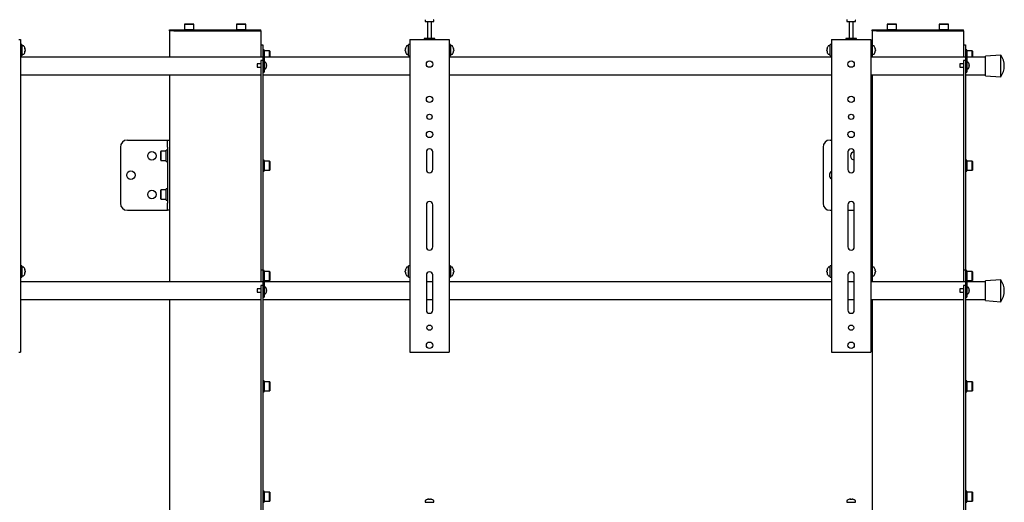
# Model space of a CAD drawing. Units: millimetres. Extents: x 0 to 420, y 0 to 297.
# Drawn here: x 313 to 383, y 221 to 255 of the extents above; entities that cross this region are included whole.
import ezdxf

# ---------------------------------------------------------------- set-up
doc = ezdxf.new("R2010")
doc.units = ezdxf.units.MM

msp = doc.modelspace()

# ---------------------------------------------------------------- linework, layer by layer
at = {"color": 7, "linetype": 'Continuous', "lineweight": 25}
for p, q in [((325.1346, 254.5595), (325.1196, 254.5445)), ((325.1196, 254.5445), (325.1196, 254.1745)), ((325.7696, 254.5445), (325.1196, 254.5445)), ((325.1346, 254.5595), (325.7546, 254.5595)), ((325.7696, 254.5445), (325.7546, 254.5595)), ((325.7696, 254.1745), (325.7696, 254.5445)), ((328.8346, 254.5595), (328.8196, 254.5445)), ((328.8196, 254.5445), (328.8196, 254.1745)), ((329.4696, 254.5445), (328.8196, 254.5445)), ((328.8346, 254.5595), (329.4546, 254.5595)), ((329.4696, 254.5445), (329.4546, 254.5595)), ((329.4696, 254.1745), (329.4696, 254.5445)), ((342.2446, 254.8507), (342.2446, 254.7345)), ((342.2446, 254.7345), (342.8431, 254.7345)), ((342.3946, 254.722), (342.3946, 253.5345)), ((342.6946, 253.5345), (342.6946, 254.722)), ((342.8431, 254.7345), (342.8446, 254.7345)), ((342.8446, 254.7345), (342.8446, 254.8507)), ((372.2446, 254.8507), (372.2446, 254.7345)), ((372.2446, 254.7345), (372.8431, 254.7345)), ((372.3946, 254.722), (372.3946, 253.5345)), ((372.6946, 253.5345), (372.6946, 254.722)), ((372.8431, 254.7345), (372.8446, 254.7345)), ((372.8446, 254.7345), (372.8446, 254.8507)), ((375.1346, 254.5595), (375.1196, 254.5445)), ((375.1196, 254.5445), (375.1196, 254.1745)), ((375.7696, 254.5445), (375.1196, 254.5445)), ((375.1346, 254.5595), (375.7546, 254.5595)), ((375.7696, 254.5445), (375.7546, 254.5595)), ((375.7696, 254.1745), (375.7696, 254.5445)), ((378.8346, 254.5595), (378.8196, 254.5445)), ((378.8196, 254.5445), (378.8196, 254.1745)), ((379.4696, 254.5445), (378.8196, 254.5445)), ((378.8346, 254.5595), (379.4546, 254.5595)), ((379.4696, 254.5445), (379.4546, 254.5595)), ((379.4696, 254.1745), (379.4696, 254.5445)), ((324.0446, 254.0845), (324.0446, 254.1595)), ((324.0446, 254.1595), (324.3459, 254.1595)), ((324.0446, 254.0845), (324.0446, 252.2095)), ((324.3459, 254.0845), (324.0446, 254.0845)), ((324.3459, 254.1595), (330.2432, 254.1595)), ((324.3459, 254.0845), (330.2432, 254.0845)), ((325.1196, 254.1745), (325.1346, 254.1595)), ((325.1196, 254.1745), (325.7696, 254.1745)), ((325.7546, 254.1595), (325.7696, 254.1745)), ((328.8196, 254.1745), (328.8346, 254.1595)), ((328.8196, 254.1745), (329.4696, 254.1745)), ((329.4546, 254.1595), (329.4696, 254.1745)), ((330.2432, 254.1595), (330.5446, 254.1595)), ((330.2432, 254.0845), (330.5446, 254.0845)), ((330.5446, 254.0845), (330.5446, 254.1595)), ((330.5446, 254.0845), (330.5446, 253.0845)), ((374.0446, 254.0845), (374.0446, 254.1595)), ((374.0446, 254.1595), (374.3459, 254.1595)), ((374.0446, 254.0845), (374.0446, 253.1095)), ((374.3459, 254.0845), (374.0446, 254.0845)), ((374.3459, 254.1595), (380.2432, 254.1595)), ((374.3459, 254.0845), (380.2432, 254.0845)), ((375.1196, 254.1745), (375.1346, 254.1595)), ((375.1196, 254.1745), (375.7696, 254.1745)), ((375.7546, 254.1595), (375.7696, 254.1745)), ((378.8196, 254.1745), (378.8346, 254.1595)), ((378.8196, 254.1745), (379.4696, 254.1745)), ((379.4546, 254.1595), (379.4696, 254.1745)), ((380.2432, 254.1595), (380.5446, 254.1595)), ((380.2432, 254.0845), (380.5446, 254.0845)), ((380.5446, 254.0845), (380.5446, 254.1595)), ((380.5446, 254.0845), (380.5446, 253.0845)), ((313.3196, 253.4595), (313.4446, 253.4595)), ((313.4446, 253.4595), (313.4446, 231.2095)), ((313.5446, 253.1095), (313.4446, 253.1095)), ((313.5446, 253.1095), (313.5446, 252.3095)), ((313.6608, 253.0095), (313.5446, 253.0095)), ((330.5446, 253.0845), (330.6946, 253.0845)), ((330.5446, 253.0845), (330.5446, 252.5845)), ((330.6946, 253.0845), (330.6946, 252.6345)), ((341.0446, 253.0095), (340.9283, 253.0095)), ((341.1446, 253.1095), (341.0446, 253.1095)), ((341.0446, 252.3095), (341.0446, 253.1095)), ((341.1446, 253.4595), (341.1446, 231.2095)), ((341.1446, 253.4595), (341.2696, 253.4595)), ((341.2696, 253.4595), (343.8196, 253.4595)), ((342.1696, 253.5345), (342.1696, 253.4595)), ((342.9196, 253.5345), (342.1696, 253.5345)), ((342.9196, 253.4595), (342.9196, 253.5345)), ((343.8196, 253.4595), (343.9446, 253.4595)), ((343.9446, 253.4595), (343.9446, 231.2095)), ((344.0446, 253.1095), (343.9446, 253.1095)), ((344.0446, 253.1095), (344.0446, 252.3095)), ((344.1608, 253.0095), (344.0446, 253.0095)), ((371.0446, 253.0095), (370.9283, 253.0095)), ((371.1446, 253.1095), (371.0446, 253.1095)), ((371.0446, 252.3095), (371.0446, 253.1095)), ((371.1446, 253.4595), (371.1446, 231.2095)), ((371.1446, 253.4595), (371.2696, 253.4595)), ((371.2696, 253.4595), (373.8196, 253.4595)), ((372.1696, 253.5345), (372.1696, 253.4595)), ((372.9196, 253.5345), (372.1696, 253.5345)), ((372.9196, 253.4595), (372.9196, 253.5345)), ((373.8196, 253.4595), (373.9446, 253.4595)), ((373.9446, 253.4595), (373.9446, 231.2095)), ((374.0446, 253.1095), (373.9446, 253.1095)), ((374.0446, 253.1095), (374.0446, 252.3095)), ((374.1608, 253.0095), (374.0446, 253.0095)), ((380.5446, 253.0845), (380.6946, 253.0845)), ((380.5446, 253.0845), (380.5446, 252.5845)), ((380.6946, 253.0845), (380.6946, 252.6345)), ((313.4446, 252.3095), (313.5446, 252.3095)), ((313.5446, 252.4095), (313.6608, 252.4095)), ((313.7688, 252.7852), (313.7688, 252.7823)), ((313.7688, 252.7332), (313.7688, 252.6888)), ((313.7688, 252.6858), (313.7688, 252.6888)), ((313.7688, 252.6376), (313.7688, 252.6338)), ((330.5446, 252.5845), (330.5446, 252.2095)), ((330.7746, 252.7345), (330.6946, 252.7345)), ((330.6946, 252.6345), (330.7696, 252.6345)), ((330.6946, 252.6345), (330.6946, 252.6072)), ((330.6946, 252.6072), (330.6946, 251.7342)), ((330.7696, 252.6345), (330.7696, 252.6072)), ((330.7696, 252.6072), (330.7696, 251.5845)), ((330.7746, 252.3345), (330.7746, 252.7345)), ((330.7896, 252.6595), (330.7746, 252.6445)), ((330.7746, 252.2095), (330.7746, 252.3345)), ((331.1596, 252.6595), (330.7896, 252.6595)), ((330.7896, 252.6595), (330.7896, 252.3345)), ((330.7896, 252.3345), (330.7896, 252.2095)), ((331.1746, 252.6445), (331.1596, 252.6595)), ((331.1596, 252.3345), (331.1596, 252.6595)), ((331.1596, 252.2095), (331.1596, 252.3345)), ((331.1746, 252.6445), (331.1746, 252.3345)), ((331.1746, 252.3345), (331.1746, 252.2095)), ((340.8203, 252.7823), (340.8203, 252.7852)), ((340.8203, 252.6888), (340.8203, 252.7332)), ((340.8203, 252.6888), (340.8203, 252.6858)), ((340.8203, 252.6338), (340.8203, 252.6376)), ((340.9283, 252.4095), (341.0446, 252.4095)), ((341.0446, 252.3095), (341.1446, 252.3095)), ((343.9446, 252.3095), (344.0446, 252.3095)), ((344.0446, 252.4095), (344.1608, 252.4095)), ((344.2688, 252.7852), (344.2688, 252.7823)), ((344.2688, 252.7332), (344.2688, 252.6888)), ((344.2688, 252.6858), (344.2688, 252.6888)), ((344.2688, 252.6376), (344.2688, 252.6338)), ((370.8203, 252.7823), (370.8203, 252.7852)), ((370.8203, 252.6888), (370.8203, 252.7332)), ((370.8203, 252.6888), (370.8203, 252.6858)), ((370.8203, 252.6338), (370.8203, 252.6376)), ((370.9283, 252.4095), (371.0446, 252.4095)), ((371.0446, 252.3095), (371.1446, 252.3095)), ((373.9446, 252.3095), (374.0446, 252.3095)), ((374.0446, 252.4095), (374.1608, 252.4095)), ((374.0446, 252.3095), (374.0446, 252.2095)), ((374.2688, 252.7852), (374.2688, 252.7823)), ((374.2688, 252.7332), (374.2688, 252.6888)), ((374.2688, 252.6858), (374.2688, 252.6888)), ((374.2688, 252.6376), (374.2688, 252.6338)), ((380.5446, 252.5845), (380.5446, 252.2095)), ((380.7746, 252.7345), (380.6946, 252.7345)), ((380.6946, 252.6345), (380.7696, 252.6345)), ((380.6946, 252.6345), (380.6946, 252.6072)), ((380.6946, 252.6072), (380.6946, 251.7342)), ((380.7696, 252.6345), (380.7696, 252.6072)), ((380.7696, 252.6072), (380.7696, 251.5845)), ((380.7746, 252.3345), (380.7746, 252.7345)), ((380.7896, 252.6595), (380.7746, 252.6445)), ((380.7746, 252.2095), (380.7746, 252.3345)), ((381.1596, 252.6595), (380.7896, 252.6595)), ((380.7896, 252.6595), (380.7896, 252.3345)), ((380.7896, 252.3345), (380.7896, 252.2095)), ((381.1746, 252.6445), (381.1596, 252.6595)), ((381.1596, 252.3345), (381.1596, 252.6595)), ((381.1596, 252.2095), (381.1596, 252.3345)), ((381.1746, 252.6445), (381.1746, 252.3345)), ((381.1746, 252.3345), (381.1746, 252.2095)), ((383.1946, 252.3595), (382.0946, 252.2845)), ((382.0946, 250.8845), (382.0946, 252.2845)), ((383.1946, 250.8095), (383.1946, 252.3595)), ((330.6946, 252.2095), (313.4446, 252.2095)), ((330.5446, 251.7345), (330.2696, 251.7345)), ((330.2696, 251.7345), (330.2696, 251.4845)), ((330.6946, 251.9613), (330.5446, 251.9613)), ((330.5446, 251.9613), (330.5446, 251.6613)), ((330.5446, 251.6613), (330.5446, 248.4712)), ((330.6946, 251.7342), (330.6946, 251.6613)), ((330.6946, 251.6613), (330.6946, 248.4712)), ((330.6946, 251.5845), (330.6946, 251.2845)), ((341.1446, 252.2095), (330.7696, 252.2095)), ((330.8648, 251.847), (330.7696, 251.847)), ((330.7696, 251.5845), (330.7696, 251.2845)), ((330.9384, 251.7189), (330.9392, 251.7193)), ((330.9384, 251.6352), (330.9512, 251.6352)), ((330.9512, 251.5837), (330.9384, 251.5837)), ((330.9512, 251.6545), (330.9512, 251.6352)), ((330.9512, 251.5837), (330.9512, 251.5644)), ((371.1446, 252.2095), (343.9446, 252.2095)), ((380.6946, 252.2095), (373.9446, 252.2095)), ((380.5446, 251.7345), (380.2696, 251.7345)), ((380.2696, 251.7345), (380.2696, 251.4845)), ((380.6946, 251.9613), (380.5446, 251.9613)), ((380.5446, 251.9613), (380.5446, 251.6613)), ((380.5446, 251.6613), (380.5446, 248.4712)), ((380.6946, 251.7342), (380.6946, 251.6613)), ((380.6946, 251.6613), (380.6946, 248.4712)), ((380.6946, 251.5845), (380.6946, 251.2845)), ((382.0946, 252.2095), (380.7696, 252.2095)), ((380.8648, 251.847), (380.7696, 251.847)), ((380.7696, 251.5845), (380.7696, 251.2845)), ((380.9384, 251.7189), (380.9392, 251.7193)), ((380.9384, 251.6352), (380.9512, 251.6352)), ((380.9512, 251.5837), (380.9384, 251.5837)), ((380.9512, 251.6545), (380.9512, 251.6352)), ((380.9512, 251.5837), (380.9512, 251.5644)), ((313.4446, 250.9595), (330.5446, 250.9595)), ((324.0446, 250.9595), (324.0446, 246.3095)), ((330.2696, 251.4845), (330.5446, 251.4845)), ((330.6946, 251.1345), (330.7696, 251.1345)), ((330.6946, 250.9595), (341.1446, 250.9595)), ((330.7696, 251.372), (330.8648, 251.372)), ((330.7696, 251.2845), (330.7696, 251.1345)), ((330.9392, 251.4996), (330.9384, 251.5)), ((343.9446, 250.9595), (371.1446, 250.9595)), ((373.9446, 250.9595), (380.5446, 250.9595)), ((374.0446, 250.9595), (374.0446, 246.3095)), ((380.2696, 251.4845), (380.5446, 251.4845)), ((380.6946, 251.1345), (380.7696, 251.1345)), ((380.6946, 250.9595), (382.0946, 250.9595)), ((380.7696, 251.372), (380.8648, 251.372)), ((380.7696, 251.2845), (380.7696, 251.1345)), ((380.9392, 251.4996), (380.9384, 251.5)), ((382.0946, 250.8845), (383.1946, 250.8095)), ((330.5446, 248.4712), (330.5446, 247.6052)), ((330.6946, 248.4712), (330.6946, 247.6052)), ((380.5446, 248.4712), (380.5446, 247.6052)), ((380.6946, 248.4712), (380.6946, 247.6052)), ((330.5446, 247.6052), (330.5446, 245.8731)), ((330.6946, 247.6052), (330.6946, 245.8731)), ((380.5446, 247.6052), (380.5446, 245.8731)), ((380.6946, 247.6052), (380.6946, 245.8731)), ((321.0446, 246.3095), (323.7776, 246.3095)), ((323.7776, 246.3095), (323.8946, 246.3095)), ((323.8946, 246.3095), (324.0446, 246.3095)), ((323.8946, 245.8095), (323.8946, 246.3095)), ((324.0446, 246.3095), (324.0446, 245.8095)), ((371.0446, 246.3095), (371.1446, 246.3095)), ((373.9446, 246.3095), (374.0446, 246.3095)), ((374.0446, 246.3095), (374.0446, 245.8095)), ((320.5446, 245.8095), (320.5446, 241.8095)), ((323.4296, 245.5095), (323.4146, 245.4945)), ((323.4146, 244.8745), (323.4146, 245.4945)), ((323.7996, 245.5095), (323.4296, 245.5095)), ((323.4296, 245.5095), (323.4296, 244.8595)), ((323.8146, 245.4945), (323.7996, 245.5095)), ((323.7996, 244.8595), (323.7996, 245.5095)), ((323.8946, 245.5845), (323.8146, 245.5845)), ((323.8146, 244.7845), (323.8146, 245.5845)), ((323.8946, 245.8095), (323.8946, 241.8095)), ((324.0446, 245.8095), (324.0446, 241.8095)), ((330.5446, 245.8731), (330.5446, 245.0071)), ((330.6946, 245.8731), (330.6946, 245.0071)), ((342.3196, 245.4595), (342.3196, 244.2095)), ((342.7696, 244.2095), (342.7696, 245.4595)), ((370.5446, 245.8095), (370.5446, 241.8095)), ((372.3196, 245.4595), (372.3196, 244.2095)), ((372.7696, 244.2095), (372.7696, 245.4595)), ((374.0446, 245.8095), (374.0446, 241.8095)), ((380.5446, 245.8731), (380.5446, 245.0071)), ((380.6946, 245.8731), (380.6946, 245.0071)), ((323.4146, 244.8745), (323.4296, 244.8595)), ((323.4296, 244.8595), (323.7996, 244.8595)), ((323.7996, 244.8595), (323.8146, 244.8745)), ((323.8146, 244.7845), (323.8946, 244.7845)), ((330.5446, 245.0071), (330.5446, 237.5845)), ((330.6946, 245.0071), (330.6946, 237.5845)), ((330.7746, 244.8845), (330.6946, 244.8845)), ((330.7746, 244.4845), (330.7746, 244.8845)), ((330.7896, 244.8095), (330.7746, 244.7945)), ((331.1596, 244.8095), (330.7896, 244.8095)), ((330.7896, 244.8095), (330.7896, 244.4845)), ((331.1746, 244.7945), (331.1596, 244.8095)), ((331.1596, 244.4845), (331.1596, 244.8095)), ((331.1746, 244.7945), (331.1746, 244.4845)), ((380.5446, 245.0071), (380.5446, 237.5845)), ((380.6946, 245.0071), (380.6946, 237.5845)), ((380.7746, 244.8845), (380.6946, 244.8845)), ((380.7746, 244.4845), (380.7746, 244.8845)), ((380.7896, 244.8095), (380.7746, 244.7945)), ((381.1596, 244.8095), (380.7896, 244.8095)), ((380.7896, 244.8095), (380.7896, 244.4845)), ((381.1746, 244.7945), (381.1596, 244.8095)), ((381.1596, 244.4845), (381.1596, 244.8095)), ((381.1746, 244.7945), (381.1746, 244.4845)), ((330.6946, 244.0845), (330.7746, 244.0845)), ((330.7746, 244.0845), (330.7746, 244.4845)), ((330.7746, 244.1745), (330.7896, 244.1595)), ((330.7896, 244.4845), (330.7896, 244.1595)), ((330.7896, 244.1595), (331.1596, 244.1595)), ((331.1596, 244.1595), (331.1596, 244.4845)), ((331.1596, 244.1595), (331.1746, 244.1745)), ((331.1746, 244.4845), (331.1746, 244.1745)), ((380.6946, 244.0845), (380.7746, 244.0845)), ((380.7746, 244.0845), (380.7746, 244.4845)), ((380.7746, 244.1745), (380.7896, 244.1595)), ((380.7896, 244.4845), (380.7896, 244.1595)), ((380.7896, 244.1595), (381.1596, 244.1595)), ((381.1596, 244.1595), (381.1596, 244.4845)), ((381.1596, 244.1595), (381.1746, 244.1745)), ((381.1746, 244.4845), (381.1746, 244.1745)), ((323.4296, 242.7595), (323.4146, 242.7445)), ((323.4146, 242.1245), (323.4146, 242.7445)), ((323.7996, 242.7595), (323.4296, 242.7595)), ((323.4296, 242.7595), (323.4296, 242.1095)), ((323.8146, 242.7445), (323.7996, 242.7595)), ((323.7996, 242.1095), (323.7996, 242.7595)), ((323.8946, 242.8345), (323.8146, 242.8345)), ((323.8146, 242.0345), (323.8146, 242.8345)), ((323.4146, 242.1245), (323.4296, 242.1095)), ((323.4296, 242.1095), (323.7996, 242.1095)), ((323.7996, 242.1095), (323.8146, 242.1245)), ((323.8146, 242.0345), (323.8946, 242.0345)), ((323.8946, 241.3095), (323.8946, 241.8095)), ((324.0446, 241.8095), (324.0446, 241.3095)), ((374.0446, 241.8095), (374.0446, 241.3095)), ((321.0446, 241.3095), (323.7776, 241.3095)), ((323.7776, 241.3095), (323.8946, 241.3095)), ((324.0446, 241.3095), (323.8946, 241.3095)), ((324.0446, 241.3095), (324.0446, 236.2095)), ((342.3196, 241.7095), (342.3196, 238.7095)), ((342.7696, 238.7095), (342.7696, 241.7095)), ((371.0446, 241.3095), (371.1446, 241.3095)), ((372.3196, 241.7095), (372.3196, 238.7095)), ((372.3196, 241.3095), (372.7696, 241.3095)), ((372.7696, 238.7095), (372.7696, 241.7095)), ((374.0446, 241.3095), (373.9446, 241.3095)), ((374.0446, 241.3095), (374.0446, 237.3595)), ((330.5446, 237.5845), (330.5446, 237.0845)), ((330.6946, 237.5845), (330.6946, 237.0845)), ((380.5446, 237.5845), (380.5446, 237.0845)), ((380.6946, 237.5845), (380.6946, 237.0845)), ((313.5446, 237.3595), (313.4446, 237.3595)), ((313.5446, 237.3595), (313.5446, 236.5595)), ((313.6608, 237.2595), (313.5446, 237.2595)), ((313.7688, 237.0352), (313.7688, 237.0323)), ((313.7688, 236.9832), (313.7688, 236.9388)), ((313.7688, 236.9358), (313.7688, 236.9388)), ((313.7688, 236.8876), (313.7688, 236.8838)), ((330.5446, 237.0845), (330.6946, 237.0845)), ((330.5446, 237.0845), (330.5446, 236.5845)), ((330.6946, 237.0845), (330.6946, 236.6345)), ((330.7746, 237.0345), (330.6946, 237.0345)), ((330.7746, 236.6345), (330.7746, 237.0345)), ((330.7896, 236.9595), (330.7746, 236.9445)), ((331.1596, 236.9595), (330.7896, 236.9595)), ((330.7896, 236.9595), (330.7896, 236.6345)), ((331.1746, 236.9445), (331.1596, 236.9595)), ((331.1596, 236.6345), (331.1596, 236.9595)), ((331.1746, 236.9445), (331.1746, 236.6345)), ((340.8203, 237.0323), (340.8203, 237.0352)), ((340.8203, 236.9388), (340.8203, 236.9832)), ((340.8203, 236.9388), (340.8203, 236.9358)), ((340.8203, 236.8838), (340.8203, 236.8876)), ((341.0446, 237.2595), (340.9283, 237.2595)), ((341.1446, 237.3595), (341.0446, 237.3595)), ((341.0446, 236.5595), (341.0446, 237.3595)), ((344.0446, 237.3595), (343.9446, 237.3595)), ((344.0446, 237.3595), (344.0446, 236.5595)), ((344.1608, 237.2595), (344.0446, 237.2595)), ((344.2688, 237.0352), (344.2688, 237.0323)), ((344.2688, 236.9832), (344.2688, 236.9388)), ((344.2688, 236.9358), (344.2688, 236.9388)), ((344.2688, 236.8876), (344.2688, 236.8838)), ((370.8203, 237.0323), (370.8203, 237.0352)), ((370.8203, 236.9388), (370.8203, 236.9832)), ((370.8203, 236.9388), (370.8203, 236.9358)), ((370.8203, 236.8838), (370.8203, 236.8876)), ((371.0446, 237.2595), (370.9283, 237.2595)), ((371.1446, 237.3595), (371.0446, 237.3595)), ((371.0446, 236.5595), (371.0446, 237.3595)), ((374.0446, 237.3595), (373.9446, 237.3595)), ((374.0446, 237.3595), (374.0446, 236.5595)), ((374.1608, 237.2595), (374.0446, 237.2595)), ((374.2688, 237.0352), (374.2688, 237.0323)), ((374.2688, 236.9832), (374.2688, 236.9388)), ((374.2688, 236.9358), (374.2688, 236.9388)), ((374.2688, 236.8876), (374.2688, 236.8838)), ((380.5446, 237.0845), (380.6946, 237.0845)), ((380.5446, 237.0845), (380.5446, 236.5845)), ((380.6946, 237.0845), (380.6946, 236.6345)), ((380.7746, 237.0345), (380.6946, 237.0345)), ((380.7746, 236.6345), (380.7746, 237.0345)), ((380.7896, 236.9595), (380.7746, 236.9445)), ((381.1596, 236.9595), (380.7896, 236.9595)), ((380.7896, 236.9595), (380.7896, 236.6345)), ((381.1746, 236.9445), (381.1596, 236.9595)), ((381.1596, 236.6345), (381.1596, 236.9595)), ((381.1746, 236.9445), (381.1746, 236.6345)), ((313.4446, 236.5595), (313.5446, 236.5595)), ((330.6946, 236.2095), (313.4446, 236.2095)), ((313.5446, 236.6595), (313.6608, 236.6595)), ((330.5446, 236.5845), (330.5446, 236.2095)), ((330.6946, 236.6345), (330.7696, 236.6345)), ((330.6946, 236.6345), (330.6946, 236.6072)), ((330.6946, 236.6072), (330.6946, 235.7345)), ((330.7696, 236.6345), (330.7696, 236.6072)), ((330.7696, 236.6072), (330.7696, 235.5845)), ((330.7696, 236.2345), (330.7746, 236.2345)), ((341.1446, 236.2095), (330.7696, 236.2095)), ((330.7746, 236.2345), (330.7746, 236.6345)), ((330.7746, 236.3245), (330.7896, 236.3095)), ((330.7896, 236.6345), (330.7896, 236.3095)), ((330.7896, 236.3095), (331.1596, 236.3095)), ((331.1596, 236.3095), (331.1596, 236.6345)), ((331.1596, 236.3095), (331.1746, 236.3245)), ((331.1746, 236.6345), (331.1746, 236.3245)), ((340.9283, 236.6595), (341.0446, 236.6595)), ((341.0446, 236.5595), (341.1446, 236.5595)), ((342.3196, 236.7095), (342.3196, 234.2095)), ((342.7696, 236.2095), (342.3196, 236.2095)), ((342.7696, 234.2095), (342.7696, 236.7095)), ((343.9446, 236.5595), (344.0446, 236.5595)), ((371.1446, 236.2095), (343.9446, 236.2095)), ((344.0446, 236.6595), (344.1608, 236.6595)), ((370.9283, 236.6595), (371.0446, 236.6595)), ((371.0446, 236.5595), (371.1446, 236.5595)), ((372.3196, 236.7095), (372.3196, 234.2095)), ((372.7696, 236.2095), (372.3196, 236.2095)), ((372.7696, 234.2095), (372.7696, 236.7095)), ((373.9446, 236.5595), (374.0446, 236.5595)), ((380.6946, 236.2095), (373.9446, 236.2095)), ((374.0446, 236.6595), (374.1608, 236.6595)), ((374.0446, 236.5595), (374.0446, 236.2095)), ((380.5446, 236.5845), (380.5446, 236.2095)), ((380.6946, 236.6345), (380.7696, 236.6345)), ((380.6946, 236.6345), (380.6946, 236.6072)), ((380.6946, 236.6072), (380.6946, 235.7345)), ((380.7696, 236.6345), (380.7696, 236.6072)), ((380.7696, 236.6072), (380.7696, 235.5845)), ((380.7696, 236.2345), (380.7746, 236.2345)), ((382.0946, 236.2095), (380.7696, 236.2095)), ((380.7746, 236.2345), (380.7746, 236.6345)), ((380.7746, 236.3245), (380.7896, 236.3095)), ((380.7896, 236.6345), (380.7896, 236.3095)), ((380.7896, 236.3095), (381.1596, 236.3095)), ((381.1596, 236.3095), (381.1596, 236.6345)), ((381.1596, 236.3095), (381.1746, 236.3245)), ((381.1746, 236.6345), (381.1746, 236.3245)), ((383.1946, 236.3595), (382.0946, 236.2845)), ((382.0946, 234.8845), (382.0946, 236.2845)), ((383.1946, 234.8095), (383.1946, 236.3595)), ((330.5446, 235.7345), (330.2696, 235.7345)), ((330.2696, 235.7345), (330.2696, 235.4845)), ((330.2696, 235.4845), (330.5446, 235.4845)), ((330.6946, 235.9613), (330.5446, 235.9613)), ((330.5446, 235.9613), (330.5446, 235.6613)), ((330.5446, 235.6613), (330.5446, 233.7212)), ((330.6946, 235.7345), (330.6946, 235.6613)), ((330.6946, 235.6613), (330.6946, 233.7212)), ((330.6946, 235.5845), (330.6946, 235.2845)), ((330.8648, 235.847), (330.7696, 235.847)), ((330.7696, 235.5845), (330.7696, 235.2845)), ((330.9384, 235.7189), (330.9392, 235.7193)), ((330.9384, 235.6352), (330.9512, 235.6352)), ((330.9512, 235.5837), (330.9384, 235.5837)), ((330.9392, 235.4996), (330.9384, 235.5)), ((330.9512, 235.6545), (330.9512, 235.6352)), ((330.9512, 235.5837), (330.9512, 235.5644)), ((380.5446, 235.7345), (380.2696, 235.7345)), ((380.2696, 235.7345), (380.2696, 235.6095)), ((380.2696, 235.6095), (380.2696, 235.4845)), ((380.2696, 235.4845), (380.5446, 235.4845)), ((380.6946, 235.9613), (380.5446, 235.9613)), ((380.5446, 235.9613), (380.5446, 235.6613)), ((380.5446, 235.6613), (380.5446, 233.7212)), ((380.6946, 235.7342), (380.6946, 235.6613)), ((380.6946, 235.6613), (380.6946, 233.7212)), ((380.6946, 235.5845), (380.6946, 235.2845)), ((380.8648, 235.847), (380.7696, 235.847)), ((380.7696, 235.5845), (380.7696, 235.2845)), ((380.9384, 235.7189), (380.9392, 235.7193)), ((380.9384, 235.6352), (380.9512, 235.6352)), ((380.9512, 235.5837), (380.9384, 235.5837)), ((380.9392, 235.4996), (380.9384, 235.5)), ((380.9512, 235.6545), (380.9512, 235.6352)), ((380.9512, 235.5837), (380.9512, 235.5644)), ((313.4446, 234.9595), (330.5446, 234.9595)), ((324.0446, 234.9595), (324.0446, 218.0095)), ((330.6946, 235.1345), (330.7696, 235.1345)), ((330.6946, 234.9595), (341.1446, 234.9595)), ((330.7696, 235.372), (330.8648, 235.372)), ((330.7696, 235.2845), (330.7696, 235.1345)), ((342.3196, 234.9595), (342.7696, 234.9595)), ((343.9446, 234.9595), (371.1446, 234.9595)), ((372.3196, 234.9595), (372.7696, 234.9595)), ((373.9446, 234.9595), (380.5446, 234.9595)), ((374.0446, 234.9595), (374.0446, 218.9095)), ((380.6946, 235.1345), (380.7696, 235.1345)), ((380.6946, 234.9595), (382.0946, 234.9595)), ((380.7696, 235.372), (380.8648, 235.372)), ((380.7696, 235.2845), (380.7696, 235.1345)), ((382.0946, 234.8845), (383.1946, 234.8095)), ((330.5446, 233.7212), (330.5446, 232.8552)), ((330.6946, 233.7212), (330.6946, 232.8552)), ((380.5446, 233.7212), (380.5446, 232.8552)), ((380.6946, 233.7212), (380.6946, 232.8552)), ((330.5446, 232.8552), (330.5446, 231.1231)), ((330.6946, 232.8552), (330.6946, 231.1231)), ((380.5446, 232.8552), (380.5446, 231.1231)), ((380.6946, 232.8552), (380.6946, 231.1231)), ((313.3196, 231.2095), (313.4446, 231.2095)), ((341.1446, 231.2095), (341.2696, 231.2095)), ((341.2696, 231.2095), (343.8196, 231.2095)), ((343.8196, 231.2095), (343.9446, 231.2095)), ((371.1446, 231.2095), (371.2696, 231.2095)), ((371.2696, 231.2095), (373.8196, 231.2095)), ((373.8196, 231.2095), (373.9446, 231.2095)), ((330.5446, 231.1231), (330.5446, 230.2571)), ((330.6946, 231.1231), (330.6946, 230.2571)), ((380.5446, 231.1231), (380.5446, 230.2571)), ((380.6946, 231.1231), (380.6946, 230.2571)), ((330.5446, 230.2571), (330.5446, 219.3845)), ((330.6946, 230.2571), (330.6946, 219.3845)), ((380.5446, 230.2571), (380.5446, 219.3845)), ((380.6946, 230.2571), (380.6946, 219.3845)), ((330.7746, 229.1845), (330.6946, 229.1845)), ((330.7746, 228.7845), (330.7746, 229.1845)), ((330.7896, 229.1095), (330.7746, 229.0945)), ((331.1596, 229.1095), (330.7896, 229.1095)), ((330.7896, 229.1095), (330.7896, 228.7845)), ((331.1746, 229.0945), (331.1596, 229.1095)), ((331.1596, 228.7845), (331.1596, 229.1095)), ((380.7746, 229.1845), (380.6946, 229.1845)), ((380.7746, 228.7845), (380.7746, 229.1845)), ((380.7896, 229.1095), (380.7746, 229.0945)), ((381.1596, 229.1095), (380.7896, 229.1095)), ((380.7896, 229.1095), (380.7896, 228.7845)), ((381.1746, 229.0945), (381.1596, 229.1095)), ((381.1596, 228.7845), (381.1596, 229.1095)), ((330.7746, 228.3845), (330.7746, 228.7845)), ((330.7746, 228.4745), (330.7896, 228.4595)), ((330.7896, 228.7845), (330.7896, 228.4595)), ((330.7896, 228.4595), (331.1596, 228.4595)), ((331.1596, 228.4595), (331.1596, 228.7845)), ((331.1596, 228.4595), (331.1746, 228.4745)), ((331.1746, 229.0945), (331.1746, 228.7845)), ((331.1746, 228.7845), (331.1746, 228.4745)), ((380.7746, 228.3845), (380.7746, 228.7845)), ((380.7746, 228.4745), (380.7896, 228.4595)), ((380.7896, 228.7845), (380.7896, 228.4595)), ((380.7896, 228.4595), (381.1596, 228.4595)), ((381.1596, 228.4595), (381.1596, 228.7845)), ((381.1596, 228.4595), (381.1746, 228.4745)), ((381.1746, 229.0945), (381.1746, 228.7845)), ((381.1746, 228.7845), (381.1746, 228.4745)), ((330.6946, 228.3845), (330.7746, 228.3845)), ((380.6946, 228.3845), (380.7746, 228.3845)), ((330.7746, 221.3345), (330.6946, 221.3345)), ((330.7746, 220.9345), (330.7746, 221.3345)), ((330.7896, 221.2595), (330.7746, 221.2445)), ((330.7746, 220.5345), (330.7746, 220.9345)), ((331.1596, 221.2595), (330.7896, 221.2595)), ((330.7896, 221.2595), (330.7896, 220.9345)), ((330.7896, 220.9345), (330.7896, 220.6095)), ((331.1746, 221.2445), (331.1596, 221.2595)), ((331.1596, 220.9345), (331.1596, 221.2595)), ((331.1596, 220.6095), (331.1596, 220.9345)), ((331.1746, 221.2445), (331.1746, 220.9345)), ((331.1746, 220.9345), (331.1746, 220.6245)), ((342.4745, 220.7587), (342.5027, 220.7587)), ((342.5158, 220.7587), (342.5018, 220.7587)), ((342.5733, 220.7587), (342.6076, 220.7587)), ((342.6146, 220.7587), (342.6076, 220.7587)), ((372.4745, 220.7587), (372.5027, 220.7587)), ((372.5158, 220.7587), (372.5018, 220.7587)), ((372.5733, 220.7587), (372.6076, 220.7587)), ((372.6146, 220.7587), (372.6076, 220.7587)), ((380.7746, 221.3345), (380.6946, 221.3345)), ((380.7746, 220.9345), (380.7746, 221.3345)), ((380.7896, 221.2595), (380.7746, 221.2445)), ((380.7746, 220.5345), (380.7746, 220.9345)), ((381.1596, 221.2595), (380.7896, 221.2595)), ((380.7896, 221.2595), (380.7896, 220.9345)), ((380.7896, 220.9345), (380.7896, 220.6095)), ((381.1746, 221.2445), (381.1596, 221.2595)), ((381.1596, 220.9345), (381.1596, 221.2595)), ((381.1596, 220.6095), (381.1596, 220.9345)), ((381.1746, 221.2445), (381.1746, 220.9345)), ((381.1746, 220.9345), (381.1746, 220.6245)), ((330.6946, 220.5345), (330.7746, 220.5345)), ((330.7746, 220.6245), (330.7896, 220.6095)), ((330.7896, 220.6095), (331.1596, 220.6095)), ((331.1596, 220.6095), (331.1746, 220.6245)), ((342.2446, 220.6507), (342.2446, 220.5345)), ((342.2446, 220.5345), (342.8431, 220.5345)), ((342.8431, 220.5345), (342.8446, 220.5345)), ((342.8446, 220.5345), (342.8446, 220.6507)), ((372.2446, 220.6507), (372.2446, 220.5345)), ((372.2446, 220.5345), (372.8431, 220.5345)), ((372.8431, 220.5345), (372.8446, 220.5345)), ((372.8446, 220.5345), (372.8446, 220.6507)), ((380.6946, 220.5345), (380.7746, 220.5345)), ((380.7746, 220.6245), (380.7896, 220.6095)), ((380.7896, 220.6095), (381.1596, 220.6095)), ((381.1596, 220.6095), (381.1746, 220.6245))]:
    msp.add_line(p, q, dxfattribs=at)
at = {"color": 7, "linetype": 'Continuous', "lineweight": 25, "flags": 128}
for points in [[(313.7454, 252.781), (313.7499, 252.7812), (313.7688, 252.7823)], [(313.7688, 252.6376), (313.7499, 252.6386), (313.7459, 252.6388)], [(340.8203, 252.7823), (340.8392, 252.7812), (340.8437, 252.781)], [(340.8432, 252.6388), (340.8392, 252.6386), (340.8203, 252.6376)], [(344.2454, 252.781), (344.2499, 252.7812), (344.2688, 252.7823)], [(344.2688, 252.6376), (344.2499, 252.6386), (344.2459, 252.6388)], [(370.8203, 252.7823), (370.8392, 252.7812), (370.8437, 252.781)], [(370.8432, 252.6388), (370.8392, 252.6386), (370.8203, 252.6376)], [(374.2454, 252.781), (374.2499, 252.7812), (374.2688, 252.7823)], [(374.2688, 252.6376), (374.2499, 252.6386), (374.2459, 252.6388)], [(313.7454, 237.031), (313.7499, 237.0312), (313.7688, 237.0323)], [(313.7688, 236.8876), (313.7499, 236.8886), (313.7459, 236.8888)], [(340.8203, 237.0323), (340.8392, 237.0312), (340.8437, 237.031)], [(340.8432, 236.8888), (340.8392, 236.8886), (340.8203, 236.8876)], [(344.2454, 237.031), (344.2499, 237.0312), (344.2688, 237.0323)], [(344.2688, 236.8876), (344.2499, 236.8886), (344.2459, 236.8888)], [(370.8203, 237.0323), (370.8392, 237.0312), (370.8437, 237.031)], [(370.8432, 236.8888), (370.8392, 236.8886), (370.8203, 236.8876)], [(374.2454, 237.031), (374.2499, 237.0312), (374.2688, 237.0323)], [(374.2688, 236.8876), (374.2499, 236.8886), (374.2459, 236.8888)], [(342.5028, 220.7386), (342.5028, 220.7398), (342.5027, 220.7587)], [(342.5158, 220.7587), (342.5156, 220.7398), (342.5156, 220.7386)], [(372.5028, 220.7386), (372.5028, 220.7398), (372.5027, 220.7587)], [(372.5158, 220.7587), (372.5156, 220.7398), (372.5156, 220.7386)]]:
    msp.add_lwpolyline(points, dxfattribs=at)
at = {"color": 7, "linetype": 'Continuous', "lineweight": 25}
for centre, radius in [((342.5446, 251.7095), 0.225), ((372.5446, 251.7095), 0.225), ((342.5446, 249.2095), 0.225), ((372.5446, 249.2095), 0.225), ((342.5446, 247.9595), 0.1875), ((372.5446, 247.9595), 0.1875), ((342.5446, 246.7095), 0.225), ((372.5446, 246.7095), 0.225), ((322.7946, 245.1845), 0.3), ((321.2946, 243.8095), 0.3), ((322.7946, 242.4345), 0.3), ((342.5446, 232.9595), 0.1875), ((372.5446, 232.9595), 0.1875), ((342.5446, 231.7095), 0.225), ((372.5446, 231.7095), 0.225)]:
    msp.add_circle(centre, radius, dxfattribs=at)
for centre, radius, start, end in [((342.2716, 254.8507), 0.027, 125.251532, 180), ((342.3821, 254.722), 0.0125, 0, 90), ((342.7071, 254.722), 0.0125, 90, 180), ((342.8176, 254.8507), 0.027, 0, 54.748468), ((372.2716, 254.8507), 0.027, 125.251532, 180), ((372.3821, 254.722), 0.0125, 0, 90), ((372.7071, 254.722), 0.0125, 90, 180), ((372.8176, 254.8507), 0.027, 0, 54.748468), ((313.6608, 252.9825), 0.027, 35.251532, 90), ((313.2746, 252.7095), 0.5, 8.710281, 35.251532), ((341.3146, 252.7095), 0.5, 144.748468, 171.289719), ((340.9283, 252.9825), 0.027, 90, 144.748468), ((344.1608, 252.9825), 0.027, 35.251532, 90), ((343.7746, 252.7095), 0.5, 8.710281, 35.251532), ((371.3146, 252.7095), 0.5, 144.748468, 171.289719), ((370.9283, 252.9825), 0.027, 90, 144.748468), ((374.1608, 252.9825), 0.027, 35.251532, 90), ((373.7746, 252.7095), 0.5, 8.710281, 35.251532), ((313.6608, 252.4365), 0.027, 270, 324.748468), ((313.2746, 252.7095), 0.5, 324.748468, 351.289719), ((313.4953, 252.7305), 0.2783, 10.729424, 24.437764), ((313.4849, 252.8211), 0.265, 354.679309, 5.320691), ((313.4953, 252.6814), 0.2783, 10.729424, 24.437764), ((313.5146, 252.7391), 0.2591, 334.622867, 348.803259), ((313.4953, 252.7376), 0.2783, 335.562236, 349.270576), ((313.5146, 252.6879), 0.2591, 334.622867, 348.803259), ((313.4618, 252.6025), 0.2881, 354.897405, 5.102595), ((341.0938, 252.7305), 0.2783, 155.562236, 169.270576), ((341.0938, 252.6814), 0.2783, 155.562236, 169.270576), ((341.0745, 252.7391), 0.2591, 191.196741, 205.377133), ((341.0938, 252.7376), 0.2783, 190.729424, 204.437764), ((341.0745, 252.6879), 0.2591, 191.196741, 205.377133), ((341.3146, 252.7095), 0.5, 188.710281, 215.251532), ((341.1042, 252.8211), 0.265, 174.679309, 185.320691), ((341.1273, 252.6025), 0.2881, 174.897405, 185.102595), ((340.9283, 252.4365), 0.027, 215.251532, 270), ((344.1608, 252.4365), 0.027, 270, 324.748468), ((343.7746, 252.7095), 0.5, 324.748468, 351.289719), ((343.9953, 252.7305), 0.2783, 10.729424, 24.437764), ((343.9849, 252.8211), 0.265, 354.679309, 5.320691), ((343.9953, 252.6814), 0.2783, 10.729424, 24.437764), ((344.0146, 252.7391), 0.2591, 334.622867, 348.803259), ((343.9953, 252.7376), 0.2783, 335.562236, 349.270576), ((344.0146, 252.6879), 0.2591, 334.622867, 348.803259), ((343.9618, 252.6025), 0.2881, 354.897405, 5.102595), ((371.0938, 252.7305), 0.2783, 155.562236, 169.270576), ((371.0938, 252.6814), 0.2783, 155.562236, 169.270576), ((371.0745, 252.7391), 0.2591, 191.196741, 205.377133), ((371.0938, 252.7376), 0.2783, 190.729424, 204.437764), ((371.0745, 252.6879), 0.2591, 191.196741, 205.377133), ((371.3146, 252.7095), 0.5, 188.710281, 215.251532), ((371.1042, 252.8211), 0.265, 174.679309, 185.320691), ((371.1273, 252.6025), 0.2881, 174.897405, 185.102595), ((370.9283, 252.4365), 0.027, 215.251532, 270), ((374.1608, 252.4365), 0.027, 270, 324.748468), ((373.7746, 252.7095), 0.5, 324.748468, 351.289719), ((373.9953, 252.7305), 0.2783, 10.729424, 24.437764), ((373.9849, 252.8211), 0.265, 354.679309, 5.320691), ((373.9953, 252.6814), 0.2783, 10.729424, 24.437764), ((374.0146, 252.7391), 0.2591, 334.622867, 348.803259), ((373.9953, 252.7376), 0.2783, 335.562236, 349.270576), ((374.0146, 252.6879), 0.2591, 334.622867, 348.803259), ((373.9618, 252.6025), 0.2881, 354.897405, 5.102595), ((382.1183, 251.5845), 1.3263, 324.242607, 35.757393), ((330.8648, 251.8245), 0.0225, 34.717906, 90), ((330.5546, 251.6095), 0.4, 15.93705, 34.717906), ((330.5546, 251.6095), 0.3992, 6.476917, 15.914828), ((330.4999, 251.6095), 0.4393, 356.639564, 3.360436), ((330.5546, 251.6095), 0.3992, 344.085172, 353.523083), ((380.8648, 251.8245), 0.0225, 34.717906, 90), ((380.5546, 251.6095), 0.4, 15.93705, 34.717906), ((380.5546, 251.6095), 0.3992, 6.476917, 15.914828), ((380.4999, 251.6095), 0.4393, 356.639564, 3.360436), ((380.5546, 251.6095), 0.3992, 344.085172, 353.523083), ((330.8648, 251.3945), 0.0225, 270, 325.282094), ((330.5546, 251.6095), 0.4, 325.282094, 344.06295), ((380.8648, 251.3945), 0.0225, 270, 325.282094), ((380.5546, 251.6095), 0.4, 325.282094, 344.06295), ((321.0446, 245.8095), 0.5, 90, 180), ((371.0446, 245.8095), 0.5, 90, 180), ((342.5446, 245.4595), 0.225, 360, 180), ((372.5446, 245.4595), 0.225, 360, 180), ((372.7946, 245.1845), 0.3, 95.023129, 180), ((372.7946, 245.1845), 0.3, 180, 265.219808), ((342.5446, 244.2095), 0.225, 180, 0), ((371.2946, 243.8095), 0.3, 120, 180), ((372.5446, 244.2095), 0.225, 180, 0), ((371.2946, 243.8095), 0.3, 180, 240), ((321.0446, 241.8095), 0.5, 180, 270), ((342.5446, 241.7095), 0.225, 360, 180), ((371.0446, 241.8095), 0.5, 180, 270), ((372.5446, 241.7095), 0.225, 360, 180), ((342.5446, 238.7095), 0.225, 180, 0), ((372.5446, 238.7095), 0.225, 180, 0), ((313.6608, 237.2325), 0.027, 35.251532, 90), ((313.2746, 236.9595), 0.5, 8.710281, 35.251532), ((313.2746, 236.9595), 0.5, 324.748468, 351.289719), ((313.4953, 236.9805), 0.2783, 10.729424, 24.437764), ((313.4849, 237.0711), 0.265, 354.679309, 5.320691), ((313.4953, 236.9314), 0.2783, 10.729424, 24.437764), ((313.5146, 236.9891), 0.2591, 334.622867, 348.803259), ((313.4953, 236.9876), 0.2783, 335.562236, 349.270576), ((313.5146, 236.9379), 0.2591, 334.622867, 348.803259), ((313.4618, 236.8525), 0.2881, 354.897405, 5.102595), ((341.3146, 236.9595), 0.5, 144.748468, 171.289719), ((341.0938, 236.9805), 0.2783, 155.562236, 169.270576), ((341.0938, 236.9314), 0.2783, 155.562236, 169.270576), ((341.0745, 236.9891), 0.2591, 191.196741, 205.377133), ((341.0938, 236.9876), 0.2783, 190.729424, 204.437764), ((341.0745, 236.9379), 0.2591, 191.196741, 205.377133), ((341.3146, 236.9595), 0.5, 188.710281, 215.251532), ((341.1042, 237.0711), 0.265, 174.679309, 185.320691), ((341.1273, 236.8525), 0.2881, 174.897405, 185.102595), ((340.9283, 237.2325), 0.027, 90, 144.748468), ((342.5446, 236.7095), 0.225, 0, 180), ((344.1608, 237.2325), 0.027, 35.251532, 90), ((343.7746, 236.9595), 0.5, 8.710281, 35.251532), ((343.7746, 236.9595), 0.5, 324.748468, 351.289719), ((343.9953, 236.9805), 0.2783, 10.729424, 24.437764), ((343.9849, 237.0711), 0.265, 354.679309, 5.320691), ((343.9953, 236.9314), 0.2783, 10.729424, 24.437764), ((344.0146, 236.9891), 0.2591, 334.622867, 348.803259), ((343.9953, 236.9876), 0.2783, 335.562236, 349.270576), ((344.0146, 236.9379), 0.2591, 334.622867, 348.803259), ((343.9618, 236.8525), 0.2881, 354.897405, 5.102595), ((371.3146, 236.9595), 0.5, 144.748468, 171.289719), ((371.0938, 236.9805), 0.2783, 155.562236, 169.270576), ((371.0938, 236.9314), 0.2783, 155.562236, 169.270576), ((371.0745, 236.9891), 0.2591, 191.196741, 205.377133), ((371.0938, 236.9876), 0.2783, 190.729424, 204.437764), ((371.0745, 236.9379), 0.2591, 191.196741, 205.377133), ((371.3146, 236.9595), 0.5, 188.710281, 215.251532), ((371.1042, 237.0711), 0.265, 174.679309, 185.320691), ((371.1273, 236.8525), 0.2881, 174.897405, 185.102595), ((370.9283, 237.2325), 0.027, 90, 144.748468), ((372.5446, 236.7095), 0.225, 0, 180), ((374.1608, 237.2325), 0.027, 35.251532, 90), ((373.7746, 236.9595), 0.5, 8.710281, 35.251532), ((373.7746, 236.9595), 0.5, 324.748468, 351.289719), ((373.9953, 236.9805), 0.2783, 10.729424, 24.437764), ((373.9849, 237.0711), 0.265, 354.679309, 5.320691), ((373.9953, 236.9314), 0.2783, 10.729424, 24.437764), ((374.0146, 236.9891), 0.2591, 334.622867, 348.803259), ((373.9953, 236.9876), 0.2783, 335.562236, 349.270576), ((374.0146, 236.9379), 0.2591, 334.622867, 348.803259), ((373.9618, 236.8525), 0.2881, 354.897405, 5.102595), ((313.6608, 236.6865), 0.027, 270, 324.748468), ((340.9283, 236.6865), 0.027, 215.251532, 270), ((344.1608, 236.6865), 0.027, 270, 324.748468), ((370.9283, 236.6865), 0.027, 215.251532, 270), ((374.1608, 236.6865), 0.027, 270, 324.748468), ((382.1183, 235.5845), 1.3263, 324.242607, 35.757393), ((330.8648, 235.8245), 0.0225, 34.717906, 90), ((330.5546, 235.6095), 0.4, 15.93705, 34.717906), ((330.5546, 235.6095), 0.4, 325.282094, 344.06295), ((330.5546, 235.6095), 0.3992, 6.476917, 15.914828), ((330.4999, 235.6095), 0.4393, 356.639564, 3.360436), ((330.5546, 235.6095), 0.3992, 344.085172, 353.523083), ((380.8648, 235.8245), 0.0225, 34.717906, 90), ((380.5546, 235.6095), 0.4, 15.93705, 34.717906), ((380.5546, 235.6095), 0.4, 325.282094, 344.06295), ((380.5546, 235.6095), 0.3992, 6.476917, 15.914828), ((380.4999, 235.6095), 0.4393, 356.639564, 3.360436), ((380.5546, 235.6095), 0.3992, 344.085172, 353.523083), ((330.8648, 235.3945), 0.0225, 270, 325.282094), ((380.8648, 235.3945), 0.0225, 270, 325.282094), ((342.5446, 234.2095), 0.225, 180, 0), ((372.5446, 234.2095), 0.225, 180, 0), ((342.5446, 220.2645), 0.5, 108.160057, 125.251532), ((342.5411, 220.2689), 0.4943, 97.744569, 108.14358), ((342.3901, 220.7355), 0.00426, 82.731214, 133.133738), ((342.563, 220.7209), 0.0712, 147.941034, 165.57819), ((342.5294, 220.1926), 0.5472, 86.298227, 93.701773), ((342.4554, 220.7209), 0.0712, 14.42181, 32.058966), ((342.5598, 220.1918), 0.548, 89.45217, 91.593712), ((342.6337, 220.7209), 0.0712, 147.941034, 165.57819), ((342.541, 220.2689), 0.4943, 71.85642, 82.255431), ((342.548, 220.2689), 0.4943, 71.85642, 82.255431), ((342.6988, 220.7323), 0.00741, 77.776333, 121.576736), ((342.5446, 220.2645), 0.5, 54.748468, 71.839943), ((372.5446, 220.2645), 0.5, 108.160057, 125.251532), ((372.5411, 220.2689), 0.4943, 97.744569, 108.14358), ((372.3901, 220.7355), 0.00426, 82.731214, 133.133738), ((372.563, 220.7209), 0.0712, 147.941034, 165.57819), ((372.5294, 220.1926), 0.5472, 86.298227, 93.701773), ((372.4554, 220.7209), 0.0712, 14.42181, 32.058966), ((372.5598, 220.1918), 0.548, 89.45217, 91.593712), ((372.6337, 220.7209), 0.0712, 147.941034, 165.57819), ((372.541, 220.2689), 0.4943, 71.85642, 82.255431), ((372.548, 220.2689), 0.4943, 71.85642, 82.255431), ((372.6988, 220.7323), 0.00741, 77.776333, 121.576736), ((372.5446, 220.2645), 0.5, 54.748468, 71.839943), ((342.2716, 220.6507), 0.027, 125.251532, 180), ((342.8176, 220.6507), 0.027, 0, 54.748468), ((372.2716, 220.6507), 0.027, 125.251532, 180), ((372.8176, 220.6507), 0.027, 0, 54.748468)]:
    msp.add_arc(centre, radius, start, end, dxfattribs=at)

doc.saveas('drawing.dxf')
